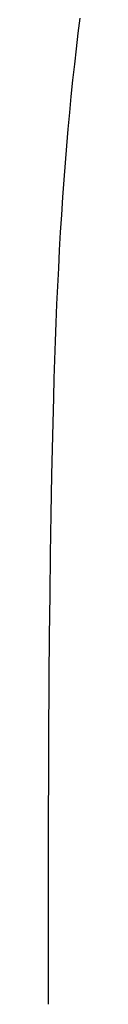
# Model space of a CAD drawing. Units: millimetres. Extents: x 0 to 450, y 0 to 550.
# Drawn here: x 88 to 90, y 444 to 487 of the extents above; entities that cross this region are included whole.
import ezdxf

# ---------------------------------------------------------------- set-up
doc = ezdxf.new("R2010")
doc.units = ezdxf.units.MM
doc.header["$LTSCALE"] = 35.851852
doc.layers.get('0').update_dxf_attribs({"linetype": 'CONTINUOUS'})

msp = doc.modelspace()

# ---------------------------------------------------------------- linework, layer by layer
at = {"color": 7, "linetype": 'Continuous'}
for p, q in [((88.569, 468.86), (88.532, 467.168)), ((88.532, 467.168), (88.501, 465.451)), ((88.501, 465.451), (88.475, 463.71)), ((88.475, 463.71), (88.453, 461.944)), ((88.453, 461.944), (88.434, 460.154)), ((88.434, 460.154), (88.42, 458.34)), ((88.42, 458.34), (88.404, 455.571)), ((88.404, 455.571), (88.39, 450.842)), ((88.39, 450.842), (88.385, 444.105))]:
    msp.add_line(p, q, dxfattribs=at)
msp.add_lwpolyline([(89.767, 487.049), (89.685, 486.39), (89.604, 485.72), (89.527, 485.04), (89.452, 484.348), (89.38, 483.646), (89.311, 482.935), (89.245, 482.214), (89.182, 481.485), (89.123, 480.747), (89.067, 480.003), (89.013, 479.25), (88.963, 478.49), (88.916, 477.724), (88.872, 476.95), (88.831, 476.169), (88.792, 475.382), (88.756, 474.589), (88.723, 473.789), (88.692, 472.983), (88.663, 472.17), (88.637, 471.352), (88.612, 470.527), (88.569, 468.86)], dxfattribs=at)

doc.saveas('drawing.dxf')
